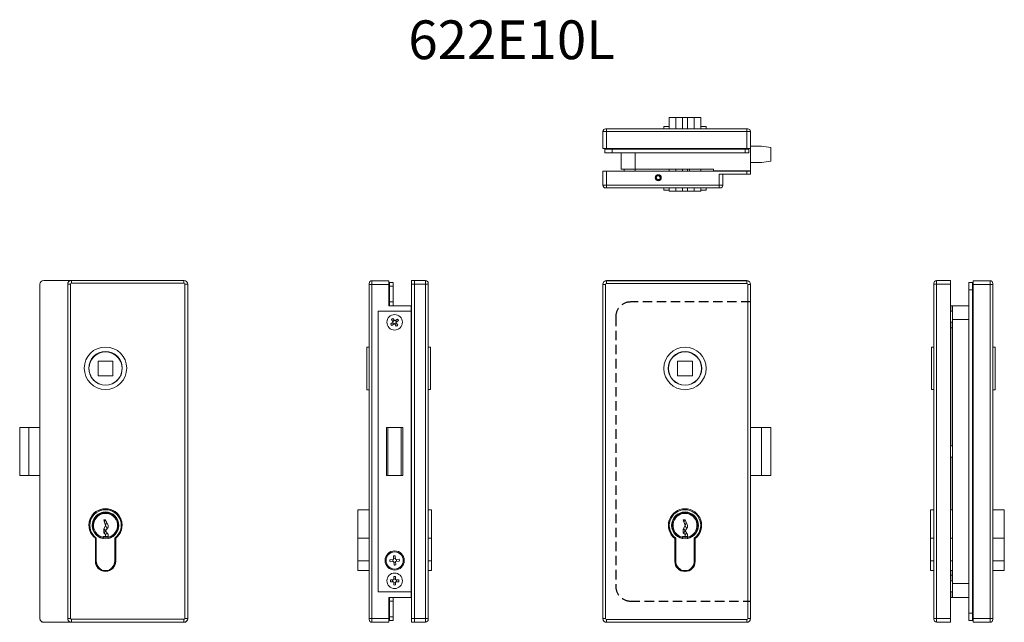
# Model space of a CAD drawing. Units: millimetres. Extents: x 281 to 1657, y -20 to 560.
# Drawn here: x 1124 to 1657, y 234 to 560 of the extents above; entities that cross this region are included whole.
import ezdxf

# ---------------------------------------------------------------- set-up
doc = ezdxf.new("R2010")
doc.units = ezdxf.units.MM
doc.header["$LTSCALE"] = 20
doc.linetypes.add('HIDDEN', pattern=[1.905, 1.27, -0.635])

msp = doc.modelspace()

# ---------------------------------------------------------------- linework, layer by layer
at = {"lineweight": 15}
for p, q in [((1475.76, 501.31), (1475.76, 507.51)), ((1475.76, 507.51), (1479.26, 507.51)), ((1482.83, 507.51), (1479.26, 507.51)), ((1479.26, 507.51), (1479.26, 501.31)), ((1482.83, 507.51), (1485.69, 507.51)), ((1482.83, 501.31), (1482.83, 507.51)), ((1485.69, 507.51), (1485.69, 501.31)), ((1489.26, 507.51), (1485.69, 507.51)), ((1489.26, 501.31), (1489.26, 507.51)), ((1489.26, 507.51), (1492.76, 507.51)), ((1492.76, 507.51), (1492.76, 501.31)), ((1472.76, 501.31), (1472.76, 502.61)), ((1472.76, 502.61), (1475.76, 502.61)), ((1492.76, 502.61), (1495.76, 502.61)), ((1495.76, 502.61), (1495.76, 501.31)), ((1439.76, 499.81), (1439.76, 490.71)), ((1441.76, 501.31), (1441.26, 501.31)), ((1517.76, 501.31), (1441.76, 501.31)), ((1518.26, 501.31), (1517.76, 501.31)), ((1519.76, 490.71), (1519.76, 499.81)), ((1525.76, 492.01), (1519.76, 492.01)), ((1525.76, 492.01), (1530.76, 491.13)), ((1530.76, 483.89), (1530.76, 491.13)), ((1439.76, 490.71), (1441.76, 490.71)), ((1440.76, 490.71), (1440.76, 490.31)), ((1440.76, 490.31), (1440.76, 488.31)), ((1444.76, 490.31), (1440.76, 490.31)), ((1440.76, 488.31), (1444.76, 488.31)), ((1441.76, 490.71), (1517.76, 490.71)), ((1444.76, 490.31), (1516.76, 490.31)), ((1444.76, 488.31), (1516.76, 488.31)), ((1449.76, 488.31), (1449.76, 479.51)), ((1518.76, 490.31), (1516.76, 490.31)), ((1516.76, 488.31), (1518.76, 488.31)), ((1517.76, 490.71), (1519.76, 490.71)), ((1518.76, 490.31), (1518.76, 490.71)), ((1518.76, 488.31), (1518.76, 490.31)), ((1519.76, 478.51), (1519.76, 490.71)), ((1525.76, 483.01), (1519.76, 483.01)), ((1530.76, 483.89), (1525.76, 483.01)), ((1439.76, 478.31), (1439.76, 470.81)), ((1441.76, 478.31), (1439.76, 478.31)), ((1517.76, 478.31), (1441.76, 478.31)), ((1449.76, 479.51), (1457.26, 479.51)), ((1451.26, 478.31), (1451.26, 479.51)), ((1457.26, 479.51), (1457.26, 478.31)), ((1457.26, 479.51), (1499.76, 479.51)), ((1468.61, 474.8), (1469.18, 475.8)), ((1469.2, 473.8), (1468.61, 474.8)), ((1469.18, 475.8), (1470.33, 475.81)), ((1470.33, 475.81), (1470.92, 474.82)), ((1470.92, 474.82), (1470.35, 473.81)), ((1475.76, 478.31), (1475.76, 479.51)), ((1479.26, 479.51), (1479.26, 478.31)), ((1482.83, 478.31), (1482.83, 479.51)), ((1485.69, 479.51), (1485.69, 478.31)), ((1486.76, 478.31), (1486.76, 479.51)), ((1492.76, 479.51), (1492.76, 478.31)), ((1499.76, 479.51), (1499.76, 478.51)), ((1499.76, 478.51), (1519.76, 478.51)), ((1517.76, 476.81), (1502.76, 476.81)), ((1504.76, 470.81), (1504.76, 476.81)), ((1519.76, 478.31), (1517.76, 478.31)), ((1517.76, 476.81), (1519.76, 476.81)), ((1519.76, 476.81), (1519.76, 478.31)), ((1470.35, 473.81), (1469.2, 473.8)), ((1441.76, 469.31), (1441.26, 469.31)), ((1441.76, 469.31), (1502.76, 469.31)), ((1472.76, 468.01), (1472.76, 469.31)), ((1475.76, 468.01), (1472.76, 468.01)), ((1475.76, 467.51), (1475.76, 469.31)), ((1479.26, 467.51), (1475.76, 467.51)), ((1479.26, 469.31), (1479.26, 467.51)), ((1479.26, 467.51), (1482.83, 467.51)), ((1482.83, 467.51), (1482.83, 469.31)), ((1482.83, 467.51), (1485.69, 467.51)), ((1485.69, 469.31), (1485.69, 467.51)), ((1485.69, 467.51), (1489.26, 467.51)), ((1489.26, 467.51), (1489.26, 469.31)), ((1492.76, 467.51), (1489.26, 467.51)), ((1492.76, 469.31), (1492.76, 467.51)), ((1494.1, 468.01), (1492.76, 468.01)), ((1495.76, 468.01), (1494.1, 468.01)), ((1495.76, 469.31), (1495.76, 468.01)), ((1503.26, 469.31), (1502.76, 469.31)), ((1134.84, 236.14), (1134.84, 417.14)), ((1136.84, 419.14), (1151.84, 419.14)), ((1149.84, 417.14), (1149.84, 236.14)), ((1212.84, 419.14), (1151.84, 419.14)), ((1214.84, 236.14), (1214.84, 417.14)), ((1313.16, 417.53), (1313.16, 417.03)), ((1313.16, 417.03), (1313.16, 236.03)), ((1323.76, 419.03), (1314.66, 419.03)), ((1323.76, 417.03), (1323.76, 419.03)), ((1324.16, 418.03), (1323.76, 418.03)), ((1323.76, 405.53), (1323.76, 417.03)), ((1326.16, 418.03), (1324.16, 418.03)), ((1324.16, 418.03), (1324.16, 416.03)), ((1326.16, 416.03), (1326.16, 418.03)), ((1337.66, 419.14), (1336.16, 419.14)), ((1336.16, 419.14), (1336.16, 417.14)), ((1336.16, 417.14), (1336.16, 236.14)), ((1337.66, 417.14), (1337.66, 419.14)), ((1343.66, 419.14), (1337.66, 419.14)), ((1337.66, 236.14), (1337.66, 417.14)), ((1345.16, 417.64), (1345.16, 417.14)), ((1345.16, 236.14), (1345.16, 417.14)), ((1439.76, 417.03), (1439.76, 417.14)), ((1439.76, 417.03), (1439.76, 236.03)), ((1441.76, 419.14), (1517.76, 419.14)), ((1517.76, 419.03), (1441.76, 419.03)), ((1519.76, 417.14), (1519.76, 417.03)), ((1519.76, 236.03), (1519.76, 417.03)), ((1619.03, 417.14), (1619.03, 417.64)), ((1619.03, 417.14), (1619.03, 236.14)), ((1628.03, 419.14), (1620.53, 419.14)), ((1628.03, 417.14), (1628.03, 419.14)), ((1628.03, 236.14), (1628.03, 417.14)), ((1640.03, 418.03), (1638.03, 418.03)), ((1638.03, 418.03), (1638.03, 414.03)), ((1640.03, 414.03), (1640.03, 418.03)), ((1640.43, 418.03), (1640.03, 418.03)), ((1640.43, 419.03), (1640.43, 417.03)), ((1649.53, 419.03), (1640.43, 419.03)), ((1640.43, 417.03), (1640.43, 236.03)), ((1651.03, 417.03), (1651.03, 417.53)), ((1651.03, 236.03), (1651.03, 417.03)), ((1324.16, 407.53), (1324.16, 416.03)), ((1326.16, 407.53), (1326.16, 416.03)), ((1638.03, 414.03), (1638.03, 239.03)), ((1640.03, 414.03), (1640.03, 239.03)), ((1335.96, 405.53), (1323.76, 405.53)), ((1324.16, 407.53), (1324.16, 405.53)), ((1326.16, 405.53), (1326.16, 407.53)), ((1335.96, 402.53), (1335.96, 405.53)), ((1628.23, 402.53), (1628.23, 405.53)), ((1629.23, 405.53), (1628.23, 405.53)), ((1638.03, 405.53), (1629.23, 405.53)), ((1629.23, 405.53), (1629.23, 398.03)), ((1317.96, 250.53), (1317.96, 402.53)), ((1317.96, 402.53), (1335.96, 402.53)), ((1335.96, 402.53), (1336.16, 402.53)), ((1335.96, 402.53), (1335.96, 250.53)), ((1628.03, 402.53), (1629.23, 402.53)), ((1326.23, 396.64), (1324.85, 395.61)), ((1325.21, 398.03), (1326.23, 396.64)), ((1325.46, 394.78), (1326.85, 395.81)), ((1327.06, 397.25), (1326.04, 398.64)), ((1326.85, 395.81), (1327.87, 394.42)), ((1328.45, 398.28), (1327.06, 397.25)), ((1327.68, 396.42), (1329.06, 397.45)), ((1328.7, 395.03), (1327.68, 396.42)), ((1336.16, 396.53), (1335.96, 396.53)), ((1629.23, 396.53), (1628.03, 396.53)), ((1628.23, 393.53), (1628.23, 396.53)), ((1629.23, 398.03), (1629.23, 255.03)), ((1629.23, 393.53), (1628.23, 393.53)), ((1628.23, 393.53), (1628.23, 329.53)), ((1311.86, 383.03), (1313.16, 383.03)), ((1311.86, 360.03), (1311.86, 383.03)), ((1345.16, 383.14), (1346.46, 383.14)), ((1346.46, 383.14), (1346.46, 365.68)), ((1617.73, 383.14), (1619.03, 383.14)), ((1617.73, 360.14), (1617.73, 383.14)), ((1651.03, 383.03), (1652.33, 383.03)), ((1652.33, 383.03), (1652.33, 360.03)), ((1166.34, 375.53), (1166.34, 367.53)), ((1174.34, 375.53), (1166.34, 375.53)), ((1174.34, 367.53), (1174.34, 375.53)), ((1480.26, 375.53), (1488.26, 375.53)), ((1480.26, 367.53), (1480.26, 375.53)), ((1488.26, 375.53), (1488.26, 367.53)), ((1166.34, 367.53), (1174.34, 367.53)), ((1346.46, 365.68), (1346.46, 360.14)), ((1488.26, 367.53), (1480.26, 367.53)), ((1313.16, 360.03), (1311.86, 360.03)), ((1346.46, 360.14), (1345.16, 360.14)), ((1619.03, 360.14), (1617.73, 360.14)), ((1652.33, 360.03), (1651.03, 360.03)), ((1123.84, 339.53), (1123.84, 313.53)), ((1128.84, 339.53), (1123.84, 339.53)), ((1128.84, 313.53), (1128.84, 339.53)), ((1128.84, 339.53), (1134.84, 339.53)), ((1322.46, 339.53), (1322.46, 313.53)), ((1323.34, 339.53), (1322.46, 339.53)), ((1323.34, 313.53), (1323.34, 339.53)), ((1323.34, 339.53), (1330.57, 339.53)), ((1330.57, 339.53), (1330.57, 313.53)), ((1331.46, 339.53), (1330.57, 339.53)), ((1331.46, 313.53), (1331.46, 339.53)), ((1525.76, 339.53), (1519.76, 339.53)), ((1525.76, 339.53), (1525.76, 313.53)), ((1530.76, 339.53), (1525.76, 339.53)), ((1530.76, 313.53), (1530.76, 339.53)), ((1335.96, 329.53), (1336.16, 329.53)), ((1628.03, 329.53), (1629.23, 329.53)), ((1336.16, 323.53), (1335.96, 323.53)), ((1629.23, 323.53), (1628.03, 323.53)), ((1628.23, 323.53), (1628.23, 295.03)), ((1123.84, 313.53), (1128.84, 313.53)), ((1128.84, 313.53), (1134.84, 313.53)), ((1322.46, 313.53), (1323.34, 313.53)), ((1330.57, 313.53), (1323.34, 313.53)), ((1330.57, 313.53), (1331.46, 313.53)), ((1525.76, 313.53), (1519.76, 313.53)), ((1525.76, 313.53), (1530.76, 313.53)), ((1306.96, 295.03), (1313.16, 295.03)), ((1306.96, 279.66), (1306.96, 295.03)), ((1335.96, 295.03), (1336.16, 295.03)), ((1345.16, 295.03), (1346.96, 295.03)), ((1346.96, 295.03), (1346.96, 279.66)), ((1617.23, 295.03), (1619.03, 295.03)), ((1617.23, 279.66), (1617.23, 295.03)), ((1628.03, 295.03), (1629.23, 295.03)), ((1651.03, 295.03), (1657.23, 295.03)), ((1657.23, 295.03), (1657.23, 279.66)), ((1169.34, 289.53), (1170.34, 286.53)), ((1170.34, 289.53), (1169.34, 289.53)), ((1169.77, 288.25), (1170.34, 289.53)), ((1171.69, 286.53), (1170.34, 289.53)), ((1170.92, 288.25), (1170.34, 286.53)), ((1483.26, 289.53), (1484.26, 286.53)), ((1484.26, 289.53), (1483.26, 289.53)), ((1483.69, 288.25), (1484.26, 289.53)), ((1485.61, 286.53), (1484.26, 289.53)), ((1484.84, 288.25), (1484.26, 286.53)), ((1170.34, 286.53), (1169.34, 284.53)), ((1169.34, 284.53), (1169.34, 282.53)), ((1170.34, 283.53), (1169.48, 284.81)), ((1169.54, 282.34), (1170.34, 283.53)), ((1170.34, 286.53), (1171.2, 284.81)), ((1170.34, 283.53), (1171.69, 285.53)), ((1171.69, 281.53), (1170.34, 283.53)), ((1171.69, 285.53), (1171.69, 286.53)), ((1484.26, 286.53), (1483.26, 284.53)), ((1483.26, 284.53), (1483.26, 282.53)), ((1484.26, 283.53), (1483.4, 284.81)), ((1483.46, 282.34), (1484.26, 283.53)), ((1484.26, 286.53), (1485.12, 284.81)), ((1484.26, 283.53), (1485.61, 285.53)), ((1485.61, 281.53), (1484.26, 283.53)), ((1485.61, 285.53), (1485.61, 286.53)), ((1164.84, 267.04), (1164.84, 279.51)), ((1165.09, 279.22), (1164.84, 279.41)), ((1165.09, 267.03), (1165.09, 279.22)), ((1165.34, 279.66), (1165.34, 267.33)), ((1168.99, 280.53), (1168.99, 280.17)), ((1170.34, 280.53), (1168.99, 280.53)), ((1168.99, 280.53), (1168.99, 279.66)), ((1169.34, 282.53), (1170.34, 281.53)), ((1171.15, 282.34), (1170.34, 281.53)), ((1170.34, 281.53), (1170.34, 280.53)), ((1170.34, 280.53), (1171.69, 280.53)), ((1171.69, 280.17), (1171.69, 281.53)), ((1171.69, 279.66), (1171.69, 281.53)), ((1175.34, 267.33), (1175.34, 279.66)), ((1175.84, 279.41), (1175.59, 279.22)), ((1175.59, 279.22), (1175.59, 267.03)), ((1175.84, 279.51), (1175.84, 267.04)), ((1313.16, 279.66), (1306.96, 279.66)), ((1306.96, 279.66), (1306.96, 267.33)), ((1336.16, 279.66), (1335.96, 279.66)), ((1346.96, 279.66), (1345.16, 279.66)), ((1346.96, 279.66), (1346.96, 267.33)), ((1478.76, 279.51), (1478.76, 279.41)), ((1478.76, 266.93), (1478.76, 279.41)), ((1479.01, 279.22), (1478.76, 279.41)), ((1479.01, 267.03), (1479.01, 279.22)), ((1479.26, 267.33), (1479.26, 279.66)), ((1484.26, 280.53), (1482.91, 280.53)), ((1482.91, 280.53), (1482.91, 280.17)), ((1482.91, 280.53), (1482.91, 279.66)), ((1483.26, 282.53), (1484.26, 281.53)), ((1485.07, 282.34), (1484.26, 281.53)), ((1484.26, 281.53), (1484.26, 280.53)), ((1484.26, 280.53), (1485.61, 280.53)), ((1485.61, 280.17), (1485.61, 281.53)), ((1485.61, 279.66), (1485.61, 281.53)), ((1489.26, 279.66), (1489.26, 267.33)), ((1489.76, 279.41), (1489.51, 279.22)), ((1489.51, 279.22), (1489.51, 267.03)), ((1489.76, 279.41), (1489.76, 279.51)), ((1489.76, 279.41), (1489.76, 266.93)), ((1619.03, 279.66), (1617.23, 279.66)), ((1617.23, 267.33), (1617.23, 279.66)), ((1629.23, 279.66), (1628.03, 279.66)), ((1657.23, 279.66), (1651.03, 279.66)), ((1657.23, 267.33), (1657.23, 279.66)), ((1165.09, 270.03), (1165.34, 270.03)), ((1175.34, 270.03), (1175.59, 270.03)), ((1306.96, 267.33), (1306.96, 262.18)), ((1326.41, 268.01), (1324.43, 267.87)), ((1324.5, 266.84), (1326.48, 266.98)), ((1326.27, 269.98), (1326.41, 268.01)), ((1326.48, 266.98), (1326.62, 265)), ((1327.43, 268.08), (1327.29, 270.06)), ((1329.41, 268.22), (1327.43, 268.08)), ((1327.51, 267.05), (1329.48, 267.19)), ((1327.64, 265.07), (1327.51, 267.05)), ((1346.96, 262.18), (1346.96, 267.33)), ((1479.01, 270.03), (1479.26, 270.03)), ((1489.26, 270.03), (1489.51, 270.03)), ((1617.23, 267.33), (1617.23, 262.18)), ((1657.23, 262.18), (1657.23, 267.33)), ((1165.85, 265.03), (1165.49, 265.03)), ((1171.77, 262.18), (1168.91, 262.18)), ((1170.44, 261.64), (1170.24, 261.64)), ((1175.2, 265.03), (1174.84, 265.03)), ((1306.96, 262.18), (1313.16, 262.18)), ((1335.96, 262.18), (1336.16, 262.18)), ((1345.16, 262.18), (1346.96, 262.18)), ((1479.77, 265.03), (1479.41, 265.03)), ((1482.83, 262.18), (1485.69, 262.18)), ((1484.36, 261.53), (1484.16, 261.53)), ((1489.12, 265.03), (1488.76, 265.03)), ((1617.23, 262.18), (1619.03, 262.18)), ((1628.03, 262.18), (1629.23, 262.18)), ((1628.23, 262.18), (1628.23, 259.53)), ((1651.03, 262.18), (1657.23, 262.18)), ((1326.44, 257.04), (1324.71, 257.05)), ((1326.44, 258.77), (1326.44, 257.04)), ((1327.47, 257.04), (1327.47, 258.77)), ((1329.2, 257.04), (1327.47, 257.04)), ((1335.96, 256.53), (1336.16, 256.53)), ((1628.03, 256.53), (1629.23, 256.53)), ((1628.23, 256.53), (1628.23, 259.53)), ((1629.23, 259.53), (1628.23, 259.53)), ((1324.71, 256.02), (1326.44, 256.01)), ((1326.44, 256.01), (1326.44, 254.29)), ((1327.47, 256.01), (1329.2, 256.01)), ((1327.47, 254.29), (1327.47, 256.01)), ((1629.23, 255.03), (1629.23, 247.53)), ((1317.96, 250.53), (1335.96, 250.53)), ((1323.76, 236.03), (1323.76, 247.53)), ((1335.96, 247.53), (1323.76, 247.53)), ((1324.16, 247.53), (1324.16, 245.53)), ((1324.16, 237.03), (1324.16, 245.53)), ((1326.16, 245.53), (1326.16, 247.53)), ((1326.16, 237.03), (1326.16, 245.53)), ((1336.16, 250.53), (1335.96, 250.53)), ((1335.96, 247.53), (1335.96, 250.53)), ((1629.23, 250.53), (1628.03, 250.53)), ((1628.23, 247.53), (1628.23, 250.53)), ((1629.23, 247.53), (1628.23, 247.53)), ((1629.23, 247.53), (1638.03, 247.53)), ((1214.84, 236.14), (1214.84, 236.03)), ((1313.16, 236.03), (1313.16, 235.53)), ((1323.76, 234.03), (1323.76, 236.03)), ((1323.76, 235.03), (1324.16, 235.03)), ((1324.16, 237.03), (1324.16, 235.03)), ((1324.16, 235.03), (1326.16, 235.03)), ((1326.16, 235.03), (1326.16, 237.03)), ((1336.16, 236.14), (1336.16, 234.14)), ((1337.66, 234.14), (1337.66, 236.14)), ((1345.16, 236.14), (1345.16, 235.64)), ((1619.03, 235.64), (1619.03, 236.14)), ((1628.03, 234.14), (1628.03, 236.14)), ((1638.03, 239.03), (1638.03, 235.03)), ((1638.03, 235.03), (1640.03, 235.03)), ((1640.03, 235.03), (1640.03, 239.03)), ((1640.03, 235.03), (1640.43, 235.03)), ((1640.43, 236.03), (1640.43, 234.03)), ((1651.03, 235.53), (1651.03, 236.03)), ((1136.84, 234.14), (1151.84, 234.14)), ((1212.84, 234.03), (1136.84, 234.03)), ((1151.84, 234.14), (1212.84, 234.14)), ((1314.66, 234.03), (1323.76, 234.03)), ((1336.16, 234.14), (1337.66, 234.14)), ((1337.66, 234.14), (1343.66, 234.14)), ((1441.76, 234.03), (1517.76, 234.03)), ((1620.53, 234.14), (1628.03, 234.14)), ((1640.43, 234.03), (1649.53, 234.03))]:
    msp.add_line(p, q, dxfattribs=at)
at = {"color": 8, "linetype": 'Continuous', "lineweight": 0}
for p, q in [((1439.76, 499.81), (1441.76, 499.81)), ((1441.76, 499.81), (1441.76, 501.31)), ((1441.76, 499.81), (1517.76, 499.81)), ((1441.76, 490.71), (1441.76, 499.81)), ((1517.76, 499.81), (1517.76, 501.31)), ((1517.76, 499.81), (1519.76, 499.81)), ((1517.76, 499.81), (1517.76, 490.71)), ((1444.76, 490.31), (1444.76, 490.71)), ((1444.76, 488.31), (1444.76, 490.31)), ((1457.26, 479.51), (1457.26, 488.31)), ((1516.76, 490.71), (1516.76, 490.31)), ((1516.76, 490.31), (1516.76, 488.31)), ((1441.76, 470.81), (1441.76, 478.31)), ((1502.76, 476.81), (1502.76, 470.81)), ((1517.76, 478.31), (1517.76, 476.81)), ((1439.76, 470.81), (1441.76, 470.81)), ((1502.76, 470.81), (1441.76, 470.81)), ((1441.76, 469.31), (1441.76, 470.81)), ((1502.76, 470.81), (1504.76, 470.81)), ((1502.76, 470.81), (1502.76, 469.31)), ((1149.84, 417.14), (1151.34, 417.14)), ((1151.34, 236.14), (1151.34, 417.14)), ((1151.84, 417.64), (1151.84, 419.14)), ((1151.84, 417.64), (1212.84, 417.64)), ((1212.84, 419.14), (1212.84, 417.64)), ((1213.34, 417.14), (1213.34, 236.14)), ((1213.34, 417.14), (1214.84, 417.14)), ((1313.16, 417.03), (1314.66, 417.03)), ((1314.66, 417.03), (1314.66, 419.03)), ((1314.66, 417.03), (1323.76, 417.03)), ((1314.66, 236.03), (1314.66, 417.03)), ((1336.16, 417.14), (1337.66, 417.14)), ((1337.66, 417.14), (1343.66, 417.14)), ((1343.66, 417.14), (1343.66, 419.14)), ((1343.66, 417.14), (1345.16, 417.14)), ((1343.66, 417.14), (1343.66, 236.14)), ((1439.76, 417.03), (1441.26, 417.03)), ((1441.26, 236.03), (1441.26, 417.03)), ((1441.76, 417.53), (1441.76, 419.03)), ((1441.76, 417.53), (1517.76, 417.53)), ((1517.76, 417.53), (1517.76, 419.03)), ((1518.26, 417.03), (1518.26, 236.03)), ((1518.26, 417.03), (1519.76, 417.03)), ((1619.03, 417.14), (1620.53, 417.14)), ((1620.53, 419.14), (1620.53, 417.14)), ((1620.53, 417.14), (1628.03, 417.14)), ((1620.53, 236.14), (1620.53, 417.14)), ((1640.43, 417.03), (1649.53, 417.03)), ((1649.53, 419.03), (1649.53, 417.03)), ((1649.53, 417.03), (1649.53, 236.03)), ((1649.53, 417.03), (1651.03, 417.03)), ((1323.76, 416.03), (1324.16, 416.03)), ((1324.16, 416.03), (1326.16, 416.03)), ((1638.03, 414.03), (1640.03, 414.03)), ((1640.03, 414.03), (1640.43, 414.03)), ((1324.16, 407.53), (1323.76, 407.53)), ((1326.16, 407.53), (1324.16, 407.53)), ((1629.23, 398.03), (1638.03, 398.03)), ((1313.16, 267.33), (1306.96, 267.33)), ((1336.16, 267.33), (1335.96, 267.33)), ((1346.96, 267.33), (1345.16, 267.33)), ((1619.03, 267.33), (1617.23, 267.33)), ((1629.23, 267.33), (1628.03, 267.33)), ((1657.23, 267.33), (1651.03, 267.33)), ((1638.03, 255.03), (1629.23, 255.03)), ((1323.76, 245.53), (1324.16, 245.53)), ((1324.16, 245.53), (1326.16, 245.53)), ((1151.34, 236.14), (1149.84, 236.14)), ((1151.84, 234.14), (1151.84, 235.64)), ((1212.84, 235.64), (1151.84, 235.64)), ((1212.84, 235.64), (1212.84, 234.14)), ((1214.84, 236.14), (1213.34, 236.14)), ((1313.16, 236.03), (1314.66, 236.03)), ((1323.76, 236.03), (1314.66, 236.03)), ((1314.66, 234.03), (1314.66, 236.03)), ((1324.16, 237.03), (1323.76, 237.03)), ((1326.16, 237.03), (1324.16, 237.03)), ((1337.66, 236.14), (1336.16, 236.14)), ((1343.66, 236.14), (1337.66, 236.14)), ((1345.16, 236.14), (1343.66, 236.14)), ((1343.66, 234.14), (1343.66, 236.14)), ((1439.76, 236.03), (1441.26, 236.03)), ((1517.76, 235.53), (1441.76, 235.53)), ((1441.76, 234.03), (1441.76, 235.53)), ((1517.76, 234.03), (1517.76, 235.53)), ((1518.26, 236.03), (1519.76, 236.03)), ((1620.53, 236.14), (1619.03, 236.14)), ((1628.03, 236.14), (1620.53, 236.14)), ((1620.53, 236.14), (1620.53, 234.14)), ((1640.03, 239.03), (1638.03, 239.03)), ((1640.43, 239.03), (1640.03, 239.03)), ((1649.53, 236.03), (1640.43, 236.03)), ((1649.53, 236.03), (1649.53, 234.03)), ((1649.53, 236.03), (1651.03, 236.03))]:
    msp.add_line(p, q, dxfattribs=at)
at = {"color": 1, "linetype": 'HIDDEN', "ltscale": 0.2}
msp.add_lwpolyline([(1519.76, 407.53), (1454.76, 407.53, 0.414214), (1446.76, 399.53), (1446.76, 253.53, 0.414214), (1454.76, 245.53), (1519.76, 245.53)], format="xyb", dxfattribs=at)
at = {"lineweight": 15}
for centre, radius in [((1469.76, 474.81), 1.65), ((1469.76, 474.81), 1.5), ((1326.96, 396.53), 4.2), ((1170.34, 371.64), 11.5), ((1170.34, 371.64), 9.1), ((1484.26, 371.53), 11.5), ((1484.26, 371.53), 9.1), ((1484.26, 371.53), 9), ((1170.34, 286.53), 7.25), ((1484.26, 286.53), 7.25), ((1326.96, 267.53), 5.2), ((1326.96, 267.53), 4.65), ((1326.96, 256.53), 4.2)]:
    msp.add_circle(centre, radius, dxfattribs=at)
for centre, radius, start, end in [((1441.26, 499.81), 1.5, 90, 180), ((1518.26, 499.81), 1.5, 0, 90), ((1441.26, 470.81), 1.5, 180, 270), ((1503.26, 470.81), 1.5, 270, 0), ((1136.84, 417.14), 2, 90, 180), ((1151.84, 417.14), 2, 90, 180), ((1212.84, 417.14), 2, 0, 90), ((1314.66, 417.53), 1.5, 90, 180), ((1343.66, 417.64), 1.5, 0, 90), ((1441.76, 417.14), 2, 90, 180), ((1441.76, 417.03), 2, 90, 180), ((1517.76, 417.14), 2, 0, 90), ((1517.76, 417.03), 2, 0, 90), ((1620.53, 417.64), 1.5, 90, 180), ((1649.53, 417.53), 1.5, 0, 90), ((1326.96, 396.53), 2.3, 203.5298, 229.4078), ((1326.96, 396.53), 2.3, 113.5298, 139.4078), ((1326.96, 396.53), 1.08, 188.008, 244.9296), ((1326.96, 396.53), 1.08, 98.008, 154.9296), ((1326.96, 396.53), 1.08, 278.008, 334.9296), ((1326.96, 396.53), 1.08, 8.008, 64.9296), ((1326.96, 396.53), 2.3, 293.5298, 319.4078), ((1326.96, 396.53), 2.3, 23.5298, 49.4078), ((1170.34, 371.53), 9, 0, 250.6011), ((1170.34, 371.53), 9, 289.3968, 180), ((1170.34, 371.53), 9, 180, 250.6011), ((1170.34, 371.53), 9, 289.3968, 0), ((1170.34, 286.64), 9, 307.6699, 232.3301), ((1170.34, 286.53), 9, 0.3372, 179.6628), ((1170.34, 286.53), 8.5, 306.0319, 233.9681), ((1170.34, 286.53), 7, 281.1196, 258.8804), ((1484.26, 286.53), 9, 307.6699, 232.3301), ((1484.26, 286.53), 8.5, 306.0319, 233.9681), ((1484.26, 286.53), 7, 281.1196, 258.8804), ((1170.34, 286.53), 6.5, 281.9871, 258.0129), ((1484.26, 286.53), 6.5, 281.9871, 258.0129), ((1484.26, 286.64), 9, 180.3372, 232.3301), ((1484.26, 286.64), 9, 307.6699, 359.6628), ((1170.34, 286.53), 6.5, 258.0129, 281.9871), ((1484.26, 286.53), 6.5, 258.0129, 281.9871), ((1170.24, 267.04), 5.4, 180, 270), ((1170.34, 267.03), 5.25, 180, 270), ((1170.84, 267.33), 5.5, 180, 249.4496), ((1170.34, 267.03), 5.25, 270, 0), ((1170.44, 267.04), 5.4, 270, 0), ((1169.84, 267.33), 5.5, 290.5504, 0), ((1326.96, 267.53), 2.55, 172.3898, 195.6931), ((1326.96, 267.53), 1.06, 155.0457, 213.0372), ((1326.96, 267.53), 2.55, 82.3898, 105.6931), ((1326.96, 267.53), 1.06, 65.0457, 123.0372), ((1326.96, 267.53), 1.06, 335.0457, 33.0372), ((1326.96, 267.53), 2.55, 352.3898, 15.6931), ((1484.16, 266.93), 5.4, 180, 270), ((1484.26, 267.03), 5.25, 180, 270), ((1484.76, 267.33), 5.5, 180, 249.4496), ((1484.26, 267.03), 5.25, 270, 0), ((1484.36, 266.93), 5.4, 270, 0), ((1483.76, 267.33), 5.5, 290.5504, 0), ((1326.96, 267.53), 1.06, 245.0457, 303.0372), ((1326.96, 267.53), 2.55, 262.3898, 285.6931), ((1326.96, 256.53), 2.3, 167.0469, 192.9248), ((1326.96, 256.53), 1.08, 151.5251, 208.4466), ((1326.96, 256.53), 2.3, 77.0469, 102.9248), ((1326.96, 256.53), 1.08, 61.5251, 118.4466), ((1326.96, 256.53), 1.08, 331.5251, 28.4466), ((1326.96, 256.53), 2.3, 347.0469, 12.9248), ((1326.96, 256.53), 1.08, 241.5251, 298.4466), ((1326.96, 256.53), 2.3, 257.0469, 282.9248), ((1136.84, 236.14), 2, 180, 270), ((1136.84, 236.03), 2, 180, 270), ((1151.84, 236.14), 2, 180, 270), ((1212.84, 236.14), 2, 270, 0), ((1212.84, 236.03), 2, 270, 0), ((1314.66, 235.53), 1.5, 180, 270), ((1343.66, 235.64), 1.5, 270, 0), ((1441.76, 236.03), 2, 180, 270), ((1517.76, 236.03), 2, 270, 0), ((1620.53, 235.64), 1.5, 180, 270), ((1649.53, 235.53), 1.5, 270, 0)]:
    msp.add_arc(centre, radius, start, end, dxfattribs=at)
at = {"color": 8, "linetype": 'Continuous', "lineweight": 0}
for centre, start, end in [((1151.84, 417.14), 90, 180), ((1212.84, 417.14), 0, 90), ((1441.76, 417.03), 90, 180), ((1517.76, 417.03), 0, 90), ((1151.84, 236.14), 180, 270), ((1212.84, 236.14), 270, 0), ((1441.76, 236.03), 180, 270), ((1517.76, 236.03), 270, 0)]:
    msp.add_arc(centre, 0.5, start, end, dxfattribs=at)

# ---------------------------------------------------------------- texts
at = {"color": 7, "linetype": 'Continuous', "lineweight": 0}
msp.add_text('622E10L', height=21, dxfattribs=at).set_placement((1334.36, 539.06))

doc.saveas('drawing.dxf')
